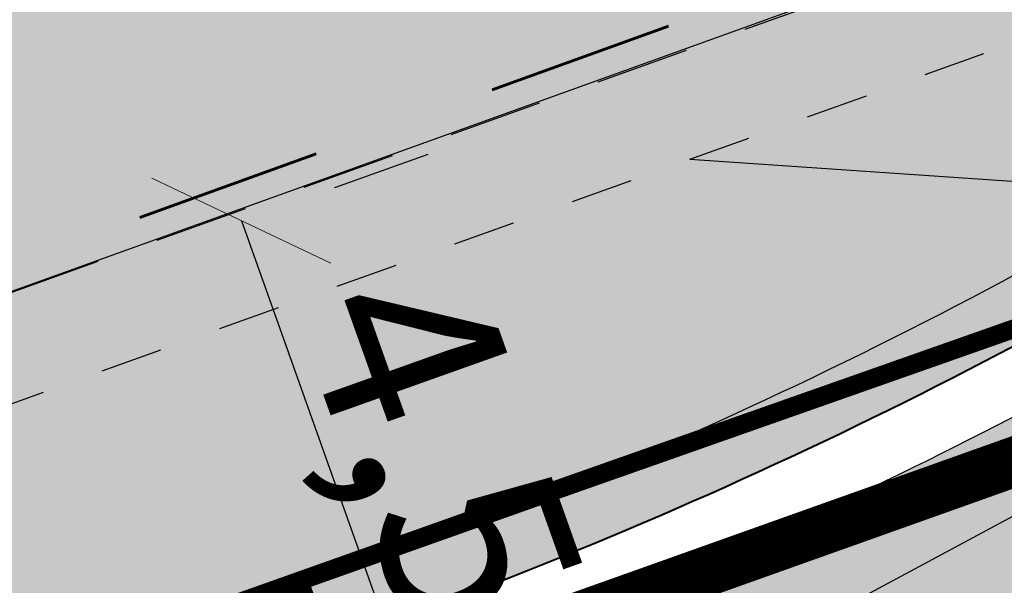
# Model space of a CAD drawing. Units: millimetres. Extents: x 534854 to 1096285, y 6580322 to 13165879.
# Drawn here: x 547897 to 547905, y 6583418 to 6583422 of the extents above; entities that cross this region are included whole.
import ezdxf

# ---------------------------------------------------------------- set-up
doc = ezdxf.new("R2010")
doc.units = ezdxf.units.MM
doc.header["$LTSCALE"] = 0.5
doc.header["$PDMODE"] = 32
doc.header["$PDSIZE"] = 0.1
for name, pattern in [('ASFBET', [2.5, 1.5, -1]), ('CENTER', [16, 10, -2, 2, -2]), ('ISOPOHI', [0.2, 0.1, 0.1]), ('KRUUSKILL', [2, 1, -1]), ('Tpr_911', [2, 1, 1]), ('Tpr_923d', [6, 3, -3]), ('VIA29', [6, 2, -4])]:
    doc.linetypes.add(name, pattern=pattern)
doc.layers.get('Defpoints').update_dxf_attribs({"color": 1})
for name, color, linetype in [('GTRASS', 250, 'Continuous'), ('HORISONTAAL', 250, 'Continuous'), ('OPT-mood-piir', 1, 'Continuous'), ('TEE', 7, 'Continuous'), ('tpr_kate_muru', 71, 'Continuous'), ('tpr_kate_sõidutee', 254, 'Continuous'), ('tpr_kate_ylekate', 183, 'Continuous'), ('tpr_KM', 7, 'Continuous'), ('tpr_tee_nolv_serv_alumine', 7, 'Continuous'), ('tpr_tee_nolv_serv_ylemine', 1, 'Continuous'), ('tpr_tee_äärekivi_sõidutee', 5, 'Continuous')]:
    doc.layers.add(name, color=color, linetype=linetype)
for name, color, linetype, lineweight in [('OPT-asf-olol', 9, 'Continuous', 0), ('OPT-kinnistu piir', 19, 'Continuous', 0), ('OPT_mõõdud', 164, 'CENTER', 5), ('tpr_tee', 1, 'Continuous', 40)]:
    doc.layers.add(name, color=color, linetype=linetype, lineweight=lineweight)
doc.styles.add('ARIAL', font='arial.ttf')
doc.styles.add('romans', font='romans.shx')
doc.linetypes.add('-G-', pattern='A,10,-1.5,["G",romans,S=1.4,R=0,X=-0.7,Y=-0.7],-1.5,10,-3', length=26)
doc.dimstyles.new('Arch', dxfattribs={"dimtxt": 1.263201678240741, "dimasz": 1.122412109375, "dimexe": 1.5875, "dimexo": 0.79375, "dimgap": 0.0015875, "dimtad": 1, "dimdec": 1, "dimzin": 3, "dimtxsty": 'ARIAL', "dimblk": 'VW_SLASH', "dimcen": 0, "dimdle": 0.0015875, "dimazin": 0, "dimtfac": 0.8, "dimtdec": 1, "dimtix": 1, "dimtmove": 0, "dimatfit": 0, "dimldrblk": 'VW_FILLEDARROW', "dimfxl": 1, "dimfrac": 2, "dimtolj": 1, "dimtzin": 3, "dimarcsym": 0})

# ---------------------------------------------------------------- blocks, each defined once
blk = doc.blocks.new('VW_SLASH')
at = {"color": 0, "linetype": 'ByBlock', "lineweight": 20}
blk.add_line((-0.499877537989201, -0.4998775379892009), (0.499877537989201, 0.4998775379892009), dxfattribs=at)
at = {"color": 0, "linetype": 'ByBlock', "lineweight": -2}
blk.add_line((0, 0), (-1, 0), dxfattribs=at)
blk = doc.blocks.new('*D280')
at = {"layer": 'Defpoints', "color": 0, "linetype": 'ByBlock', "transparency": 16777216}
for p in [(547898.9389882905, 6583420.725111452), (547900.4528020534, 6583416.475760114), (547900.4528020548, 6583416.475760114)]:
    blk.add_point(p, dxfattribs=at)
at = {"layer": 'OPT_mõõdud', "color": 0, "linetype": 'ByBlock', "lineweight": -2, "transparency": 16777216}
for p, q in [((547899.6867081395, 6583420.991483542), (547900.434427989, 6583421.257855632)), ((547899.3156550757, 6583419.667788853), (547900.0761352708, 6583417.533082713)), ((547901.2005219024, 6583416.742132205), (547901.9482417519, 6583417.008504295))]:
    blk.add_line(p, q, dxfattribs=at)
at = {"layer": 'OPT_mõõdud', "color": 0, "linetype": 'ByBlock', "lineweight": -2, "transparency": 16777216, "xscale": 1.122412109375, "yscale": 1.122412109375, "zscale": 1.122412109375}
for p, rotation in [((547898.9389882919, 6583420.725111452), 109.608230075602), ((547900.4528020548, 6583416.475760114), 289.608230075602)]:
    blk.add_blockref('VW_SLASH', p, dxfattribs=dict(at, rotation=rotation))
at = {"layer": 'OPT_mõõdud', "color": 0, "linetype": 'ByBlock', "lineweight": 0, "transparency": 16777216, "insert": (547900.5436567746, 6583418.902447333), "char_height": 1.5, "attachment_point": 5, "rotation": 289.60823007560197, "style": 'ARIAL'}
blk.add_mtext('\\A1;4,5', dxfattribs=at)
blk = doc.blocks.new('VW_FILLEDARROW')
at = {"color": 0, "lineweight": -2}
blk.add_solid([(0, 0), (-1.4138671875, -0.3788445710954877), (-1.4138671875, 0.3788445710954881)], dxfattribs=at)
blk = doc.blocks.new('tee')
at = {"layer": 'tpr_kate_muru'}
h = blk.add_hatch(color=256, dxfattribs=at)
h.dxf.hatch_style = 1
edge = h.paths.add_edge_path()
edge.add_line((548018.4661520629, 6583460.071253387), (547980.5183266279, 6583446.677050902))
edge.add_line((547980.5183266279, 6583446.677050902), (547979.1302547372, 6583446.187111871))
edge.add_line((547979.1302547372, 6583446.187111871), (547978.6323592577, 6583446.011372999))
edge.add_line((547978.6323592577, 6583446.011372999), (547976.7463918854, 6583445.345695096))
edge.add_line((547976.7463918854, 6583445.345695096), (547974.8604245131, 6583444.680017193))
edge.add_line((547974.8604245131, 6583444.680017193), (547972.9744571409, 6583444.01433929))
edge.add_line((547972.9744571409, 6583444.01433929), (547971.0884897687, 6583443.348661386))
edge.add_line((547971.0884897687, 6583443.348661386), (547969.2025223963, 6583442.682983483))
edge.add_line((547969.2025223963, 6583442.682983483), (547967.3165550241, 6583442.01730558))
edge.add_line((547967.3165550241, 6583442.01730558), (547965.9313119891, 6583441.52836516))
edge.add_line((547965.9313119891, 6583441.52836516), (547965.4305876519, 6583441.351627677))
edge.add_line((547965.4305876519, 6583441.351627677), (547963.5446202796, 6583440.685949774))
edge.add_line((547963.5446202796, 6583440.685949774), (547961.6586529074, 6583440.02027187))
edge.add_line((547961.6586529074, 6583440.02027187), (547959.7726855351, 6583439.354593967))
edge.add_line((547959.7726855351, 6583439.354593967), (547957.8867181628, 6583438.688916064))
edge.add_line((547957.8867181628, 6583438.688916064), (547956.0007507906, 6583438.023238161))
edge.add_line((547956.0007507906, 6583438.023238161), (547954.1147834184, 6583437.357560257))
edge.add_line((547954.1147834184, 6583437.357560257), (547952.228816046, 6583436.691882354))
edge.add_line((547952.228816046, 6583436.691882354), (547950.3428486738, 6583436.026204451))
edge.add_line((547950.3428486738, 6583436.026204451), (547948.4568813228, 6583435.360526555))
edge.add_line((547948.4568813228, 6583435.360526555), (547947.2036559011, 6583434.918183679))
edge.add_line((547947.2036559011, 6583434.918183679), (547946.5709139293, 6583434.694848645))
edge.add_line((547946.5709139293, 6583434.694848645), (547944.684946557, 6583434.029170741))
edge.add_line((547944.684946557, 6583434.029170741), (547942.7989791848, 6583433.363492838))
edge.add_line((547942.7989791848, 6583433.363492838), (547940.9130118126, 6583432.697814935))
edge.add_line((547940.9130118126, 6583432.697814935), (547939.0270444404, 6583432.032137032))
edge.add_line((547939.0270444404, 6583432.032137032), (547937.141077068, 6583431.366459129))
edge.add_line((547937.141077068, 6583431.366459129), (547935.2551096958, 6583430.700781226))
edge.add_line((547935.2551096958, 6583430.700781226), (547933.3691423235, 6583430.035103323))
edge.add_line((547933.3691423235, 6583430.035103323), (547931.4831749513, 6583429.36942542))
edge.add_line((547931.4831749513, 6583429.36942542), (547929.597207579, 6583428.703747516))
edge.add_line((547929.597207579, 6583428.703747516), (547929.1606061324, 6583428.549643082))
edge.add_line((547929.1606061324, 6583428.549643082), (547927.7112402067, 6583428.038069613))
edge.add_line((547927.7112402067, 6583428.038069613), (547925.8252728345, 6583427.37239171))
edge.add_line((547925.8252728345, 6583427.37239171), (547924.2124285126, 6583426.803116311))
edge.add_line((547924.2124285126, 6583426.803116311), (547923.9291928579, 6583426.702218714))
edge.add_line((547923.9291928579, 6583426.702218714), (547922.9596184175, 6583426.342665372))
edge.add_line((547922.9596184175, 6583426.342665372), (547921.9966025581, 6583425.963468531))
edge.add_line((547921.9966025581, 6583425.963468531), (547921.0413627265, 6583425.565088494))
edge.add_line((547921.0413627265, 6583425.565088494), (547920.0942810059, 6583425.147684606))
edge.add_line((547920.0942810059, 6583425.147684606), (547919.1557362166, 6583424.711423825))
edge.add_line((547919.1557362166, 6583424.711423825), (547918.2272131195, 6583424.257023545))
edge.add_line((547918.2272131195, 6583424.257023545), (547918.2139191761, 6583424.25035017))
edge.add_line((547918.2139191761, 6583424.25035017), (547917.3063869944, 6583423.783361668))
edge.add_line((547917.3063869944, 6583423.783361668), (547916.9225357401, 6583423.578957452))
edge.add_line((547916.9225357401, 6583423.578957452), (547916.411286392, 6583423.303956294))
edge.add_line((547916.411286392, 6583423.303956294), (547914.6499314094, 6583422.356523645))
edge.add_line((547914.6499314094, 6583422.356523645), (547912.8885764045, 6583421.409090984))
edge.add_line((547912.8885764045, 6583421.409090984), (547911.845854366, 6583420.848210779))
edge.add_line((547911.845854366, 6583420.848210779), (547911.1272214442, 6583420.461658346))
edge.add_line((547911.1272214442, 6583420.461658346), (547909.3658664617, 6583419.514225696))
edge.add_line((547909.3658664617, 6583419.514225696), (547907.6045114791, 6583418.566793047))
edge.add_line((547907.6045114791, 6583418.566793047), (547905.8431564965, 6583417.619360398))
edge.add_line((547905.8431564965, 6583417.619360398), (547904.0818012615, 6583416.671927612))
edge.add_line((547904.0818012615, 6583416.671927612), (547903.9904932461, 6583416.622812906))
edge.add_line((547903.9904932461, 6583416.622812906), (547903.7727723961, 6583416.506419661))
edge.add_line((547903.7727723961, 6583416.506419661), (547903.2255081605, 6583416.220126737))
edge.add_line((547903.2255081605, 6583416.220126737), (547902.3628354392, 6583415.786700866))
edge.add_line((547902.3628354392, 6583415.786700866), (547901.5058926, 6583415.37740826))
edge.add_arc((547901.1826542817, 6583416.054177785), 0.7500000000971883, 199.8453405224833, 295.53005041850577, ccw=False)
edge.add_line((547900.477194969, 6583415.799566006), (547900.3956074119, 6583416.02562272))
edge.add_arc((547901.3362198289, 6583416.365105093), 1.000000000229299, 110.62972875120161, 199.8453405551898, ccw=False)
edge.add_line((547900.98389254, 6583417.300981943), (547901.4852831592, 6583417.489739254))
edge.add_arc((547886.4274606053, 6583455.086440943), 40.49999997483263, 291.8265528385651, 303.0561000395786)
edge.add_line((547908.5185882288, 6583421.141896782), (547916.4033448384, 6583426.273300625))
edge.add_line((547916.4033448384, 6583426.273300625), (547922.4098124907, 6583428.459473355))
edge.add_line((547922.4098124907, 6583428.459473355), (547940.6237292192, 6583434.879624306))
edge.add_line((547940.6237292192, 6583434.879624306), (547955.852, 6583440.2505))
edge.add_line((547955.852, 6583440.2505), (547969.412343119, 6583445.092985248))
edge.add_line((547969.412343119, 6583445.092985248), (547991.047205494, 6583452.641008))
edge.add_line((547991.047205494, 6583452.641008), (548009.9068791193, 6583459.29778731))
edge.add_line((548009.9068791193, 6583459.29778731), (548022.0409526272, 6583463.490857745))
edge.add_line((548022.0409526272, 6583463.490857745), (548029.1549683544, 6583466.101035383))
edge.add_line((548029.1549683544, 6583466.101035383), (548030.180875918, 6583465.75932318))
edge.add_arc((548040.9994012027, 6583435.909331371), 31.750000004893, 109.9220233995916, 121.3749501700647)
edge.add_line((548024.4691952482, 6583463.016798818), (548023.7714302022, 6583462.591299833))
edge.add_arc((548009.0634516816, 6583486.710542521), 28.25000000060701, 289.44117916823126, 301.37495016075206, ccw=False)
at = {"layer": 'tpr_kate_sõidutee'}
h = blk.add_hatch(color=256, dxfattribs=at)
h.dxf.hatch_style = 1
edge = h.paths.add_edge_path()
edge.add_line((547860.9192293818, 6583406.77886155), (547877.7069014728, 6583409.953235))
edge.add_arc((547870.2750154175, 6583449.256759902), 39.99999999993261, 280.7076116000101, 289.8453404949087)
edge.add_line((547883.8543102798, 6583411.632263213), (547885.5375082298, 6583412.239756823))
edge.add_line((547885.5375082298, 6583412.239756823), (547885.3809882725, 6583412.714834789))
edge.add_line((547885.3809882725, 6583412.714834789), (547899.4872504872, 6583417.806015028))
edge.add_line((547899.4872504872, 6583417.806015028), (547899.6569916725, 6583417.33570882))
edge.add_line((547899.6569916725, 6583417.33570882), (547900.0067554631, 6583417.46194428))
edge.add_arc((547886.4274605953, 6583455.086440966), 40.00000000002932, 289.8453405031864, 303.0561000331274)
edge.add_line((547908.245858258, 6583421.560965229), (547917.255543342, 6583427.424473128))
edge.add_line((547917.255543342, 6583427.424473128), (547889.5431773529, 6583417.436142338))
edge.add_line((547889.5431773529, 6583417.436142338), (547874.7708257412, 6583412.052735971))
edge.add_line((547874.7708257412, 6583412.052735971), (547866.36, 6583409.033))
edge.add_line((547866.36, 6583409.033), (547860.9192293818, 6583406.77886155))
at = {"layer": 'tpr_kate_ylekate'}
h = blk.add_hatch(color=256, dxfattribs=at)
h.dxf.hatch_style = 1
h.paths.add_polyline_path([(547889.5431773529, 6583417.436142338), (547917.255543342, 6583427.424473128), (547917.1538204106, 6583427.706700777), (547889.440956023, 6583417.718190349), (547874.6687789853, 6583412.334847601), (547866.2518375408, 6583409.312915911), (547860.8044027224, 6583407.056016449), (547860.9192293818, 6583406.77886155), (547866.36, 6583409.033), (547874.7708257412, 6583412.052735971)])
at = {"layer": 'tpr_kate_muru', "flags": 128}
blk.add_lwpolyline([(547905.8431564965, 6583417.619360398), (547904.0818012615, 6583416.671927612), (547903.9904932461, 6583416.622812906), (547903.7727723961, 6583416.506419661), (547903.2255081605, 6583416.220126737), (547902.3628354392, 6583415.786700866), (547901.5058926, 6583415.37740826, -0.4435812751936625), (547900.477194969, 6583415.799566006), (547900.3956074119, 6583416.02562272, -0.4102094690285298), (547900.98389254, 6583417.300981943), (547901.4852831592, 6583417.489739254, 0.04903739260919913), (547908.5185882288, 6583421.141896782)], format="xyb", dxfattribs=at)
at = {"layer": 'tpr_kate_sõidutee'}
blk.add_lwpolyline([(547860.9192293818, 6583406.77886155), (547877.7069014728, 6583409.953235, 0.03989200466739765), (547883.8543102798, 6583411.632263213), (547885.5375082298, 6583412.239756823), (547885.3809882725, 6583412.714834789), (547899.4872504872, 6583417.806015028), (547899.6569916725, 6583417.33570882), (547900.0067554631, 6583417.46194428, 0.05770674072808669), (547908.245858258, 6583421.560965229), (547917.255543342, 6583427.424473128), (547889.5431773529, 6583417.436142338), (547874.7708257412, 6583412.052735971), (547866.36, 6583409.033)], format="xyb", close=True, dxfattribs=at)
at = {"layer": 'tpr_KM', "linetype": 'Tpr_923d', "lineweight": 60, "flags": 128}
blk.add_lwpolyline([(547861.4582798117, 6583407.467366052), (547915.9622997205, 6583427.212297286)], dxfattribs=at)
at = {"layer": 'tpr_KM', "linetype": 'Tpr_911', "lineweight": 30}
blk.add_lwpolyline([(547899.4907079757, 6583417.807262893), (547899.8370142775, 6583417.932250489, 0.0577067407279634), (547907.9731282872, 6583421.980033675), (547915.8746078914, 6583427.122320852)], format="xyb", dxfattribs=at)
at = {"layer": 'tpr_tee'}
blk.add_lwpolyline([(547899.6604491613, 6583417.336956684), (547900.0067554631, 6583417.46194428, 0.05770674072808669), (547908.245858258, 6583421.560965229), (547917.255543342, 6583427.424473128)], format="xyb", dxfattribs=at)
at = {"layer": 'tpr_tee_nolv_serv_alumine', "flags": 128}
blk.add_lwpolyline([(547900.7096398398, 6583416.114011195), (547901.0701390941, 6583416.27742056), (547901.9228545, 6583416.684694058), (547902.7672544415, 6583417.108939276), (547903.3031503372, 6583417.389284893), (547903.5164946334, 6583417.50333869), (547903.6080850925, 6583417.552605188), (547905.369440075, 6583418.500037837), (547907.1307950576, 6583419.447470486), (547908.8921500401, 6583420.394903135), (547910.6535050228, 6583421.342335786), (547911.3721378556, 6583421.728888306), (547912.4148600054, 6583422.289768435), (547914.1762149879, 6583423.237201084), (547915.9375699705, 6583424.184633734), (547916.4483476069, 6583424.459381157), (547916.8394508038, 6583424.667647099), (547917.766269093, 6583425.14455965), (547917.7775833517, 6583425.150239252), (547918.7251794788, 6583425.613973488), (547919.6818601593, 6583426.058664322), (547920.6472427335, 6583426.484133884), (547921.6209410615, 6583426.89021199)], dxfattribs=at)
at = {"layer": 'tpr_tee_nolv_serv_ylemine', "flags": 128}
blk.add_lwpolyline([(547905.8431564965, 6583417.619360398), (547904.0818012615, 6583416.671927612), (547903.9904932461, 6583416.622812906), (547903.7727723961, 6583416.506419661), (547903.2255081605, 6583416.220126737), (547902.3628354392, 6583415.786700866), (547901.5058926, 6583415.37740826, -0.4435812751936625), (547900.477194969, 6583415.799566006), (547900.3956074119, 6583416.02562272, -0.4102094690285298), (547900.98389254, 6583417.300981943), (547901.4852831592, 6583417.489739254, 0.04903739260919913), (547908.5185882288, 6583421.141896782)], format="xyb", dxfattribs=at)
at = {"layer": 'tpr_tee_äärekivi_sõidutee', "color": 186, "linetype": 'VIA29', "ltscale": 0.2, "const_width": 0.25, "flags": 128}
blk.add_lwpolyline([(547885.420118262, 6583412.596065297), (547899.5296857837, 6583417.688438475)], dxfattribs=at)

msp = doc.modelspace()

# ---------------------------------------------------------------- hatches: boundary and pattern name
at = {"layer": 'OPT-asf-olol', "ltscale": 1000}
msp.add_hatch(color=256, dxfattribs=at).paths.add_polyline_path([(547460.7797714318, 6583284.603019597), (547469.2551974556, 6583287.55497653), (547470.694682137, 6583286.361089114), (547471.795412428, 6583285.76190876), (547472.3929853467, 6583285.614237515), (547472.8725047912, 6583285.648122618), (547473.5930037369, 6583285.99390357), (547474.0375924931, 6583286.400064451), (547474.2332228065, 6583287.023682213), (547473.5065822735, 6583289.035716832), (547476.8902176918, 6583290.094062057), (547478.915, 6583283.213), (547481.0515000001, 6583282.588), (547483.188, 6583281.963), (547486.652, 6583281.554), (547488.4927035522, 6583282.000049558), (547490.952, 6583282.596), (547496.0022071208, 6583284.362392784), (547499.4446759744, 6583285.566452736), (547505.293, 6583287.612), (547515.9250184951, 6583291.382338751), (547530.6922596567, 6583296.606786845), (547551.4966697713, 6583303.936329649), (547575.5161468775, 6583312.429315931), (547585.9472396489, 6583316.122554341), (547603.9428626035, 6583322.414601976), (547624.358, 6583329.523), (547645.4459749281, 6583337.082491867), (547671.8434774942, 6583346.470253287), (547697.909549552, 6583355.728579081), (547720.3419731944, 6583363.709082665), (547740.4819307664, 6583370.819487655), (547755.7486508287, 6583376.209397843), (547770.8522033516, 6583382.67909785), (547782.095, 6583387.364), (547788.45, 6583390.498), (547794.365, 6583395.154), (547796.952, 6583397.743), (547797.684, 6583399.734), (547797.669, 6583402.269), (547810.208, 6583406.632), (547812.645, 6583404.176), (547816.874, 6583401.879), (547818.89, 6583401.829), (547823.711, 6583402.82), (547839.1989410649, 6583407.878831638), (547861.0932692146, 6583414.70488368), (547869.6806859074, 6583417.6497139), (547885.963, 6583423.561), (547905.2380955681, 6583430.423852976), (547949.713, 6583446.393), (547951.2899313149, 6583451.500094874), (547951.999, 6583454.29), (547951.921, 6583456.132), (547958.278, 6583458.526), (547959.186, 6583457.251), (547962.8270206999, 6583454.116645954), (547966.171, 6583452.104), (547983.739, 6583458.206), (547985.876, 6583451.533), (547957.0140244698, 6583441.477996657), (547934.7307671478, 6583433.678712882), (547920.0215253802, 6583428.411135653), (547897.0318918998, 6583420.128523902), (547883.2428327397, 6583415.15443373), (547866.36, 6583409.018), (547846.27, 6583400.75), (547819.0470712438, 6583390.412855262), (547805.749, 6583385.561), (547782.9612416521, 6583377.863678269), (547751.2925389549, 6583367.252014566), (547732.8518920637, 6583360.713523156), (547704.1789626547, 6583350.583303907), (547684.6745557071, 6583343.563638473), (547657.3608059408, 6583333.741673741), (547630.8755810189, 6583324.4704259), (547611.0272043066, 6583317.467848695), (547572.0018170536, 6583303.672880519), (547546.613, 6583294.752), (547527.124, 6583287.803), (547507.2396038468, 6583280.921262645), (547500.938, 6583278.51), (547496.293, 6583275.383), (547491.799, 6583269.9), (547490.281, 6583262.761), (547491.719, 6583256.403), (547502.6330954924, 6583240.643660493), (547518.0516881376, 6583217.336236984), (547523.9062263973, 6583208.289847234), (547534.0246582555, 6583192.643459831), (547527.3582440629, 6583188.466510999), (547517.5666677956, 6583203.474104665), (547504.703091174, 6583223.142598107), (547488.218, 6583247.639), (547474.089, 6583267.194), (547462.2483001568, 6583282.68212349)])

# ---------------------------------------------------------------- linework, layer by layer
at = {"layer": 'GTRASS', "linetype": '-G-', "const_width": 0.15, "flags": 128}
msp.add_lwpolyline([(547501.6142000782, 6583276.150232045), (547506.741, 6583278.001), (547518.065, 6583281.941), (547529.27, 6583286.194), (547540.586, 6583290.219), (547551.968, 6583294.125), (547563.29, 6583297.886), (547574.695, 6583301.752), (547586.079, 6583305.61), (547597.329, 6583309.561), (547608.581, 6583313.66), (547619.8966914936, 6583317.567662328), (547631.2022770166, 6583321.471834747), (547642.5078625397, 6583325.376007168), (547653.8134480627, 6583329.280179587), (547665.1190335858, 6583333.184352007), (547676.4246191088, 6583337.088524426), (547687.7302046318, 6583340.992696846), (547699.035790155, 6583344.896869265), (547710.341375678, 6583348.801041686), (547721.6256350342, 6583352.764840916), (547732.7753635112, 6583357.104781219), (547743.9250919882, 6583361.444721521), (547755.0748204653, 6583365.784661823), (547766.2870244492, 6583369.949923983), (547777.5396678854, 6583374.002119618), (547788.7923113216, 6583378.054315253), (547800.0449547579, 6583382.106510888), (547811.2975981941, 6583386.158706523), (547822.5502416303, 6583390.210902158), (547833.8028850665, 6583394.263097793), (547845.0555285028, 6583398.315293428), (547856.308171939, 6583402.367489063), (547867.5608153752, 6583406.419684698), (547878.8134588114, 6583410.471880333), (547890.0661022477, 6583414.524075968), (547901.336109205, 6583418.527724136), (547912.6168156591, 6583422.501457089), (547923.9192819508, 6583426.414350711), (547935.198227264, 6583430.393007719), (547946.4461136321, 6583434.458503859), (547957.694, 6583438.524), (547968.978, 6583442.502), (547980.213, 6583446.515), (547985.2077782112, 6583448.298280854)], dxfattribs=at)
at = {"layer": 'HORISONTAAL', "linetype": 'ISOPOHI', "elevation": 43.5, "flags": 128}
msp.add_lwpolyline([(547938.8761764705, 6583422.353176472), (547938.428186337, 6583422.638912346), (547938.2713666204, 6583422.715476743), (547938.0924732069, 6583422.754854089), (547937.4270936862, 6583422.751432089), (547937.2863761303, 6583422.758725795), (547937.1493861143, 6583422.782073481), (547937.0161236386, 6583422.821475148), (547936.8865887026, 6583422.876930797), (547935.2596566107, 6583423.68589924), (547934.9061393549, 6583423.841999911), (547934.5428441984, 6583423.96360116), (547934.1697711411, 6583424.050702989), (547933.7869201832, 6583424.103305397), (547927.951126055, 6583424.63539162), (547926.7043261691, 6583424.698353616), (547925.4649811375, 6583424.659202651), (547924.2330909608, 6583424.517938723), (547923.0086556383, 6583424.274561835), (547910.3867792157, 6583421.230179462), (547909.494943209, 6583421.050373542), (547908.5972670363, 6583420.939766826), (547907.6937506974, 6583420.898359312), (547906.7843941924, 6583420.926150999), (547902.5271034483, 6583421.217310346)], dxfattribs=at)
at = {"layer": 'OPT-kinnistu piir', "const_width": 0.4}
for points in [[(547717.4400000001, 6583368.060000001), (547722.6, 6583353.72), (547979.49, 6583445.310000001), (548115.54, 6583494.48), (548281.16, 6583552.640000001), (548332.6, 6583554.350000001), (548381.43, 6583549.3), (548447.03, 6583521.02), (548444.49, 6583515.3), (548447.5578197367, 6583513.831533371)], [(547722.6, 6583353.72), (547553.04, 6583293.28), (547498.38, 6583273.8), (547541.58, 6583206.59), (547543.96, 6583220.74), (547696.67, 6583137.49), (547891.81, 6583207.38), (547893.06, 6583210.77), (547905.21, 6583243.84), (547917.34, 6583276.7), (547929.4, 6583309.36), (547941.35, 6583341.84), (547953.26, 6583374.12), (547965.06, 6583406.19), (547978.17, 6583441.83), (547979.49, 6583445.310000001), (547722.6, 6583353.72)]]:
    msp.add_lwpolyline(points, dxfattribs=at)
at = {"layer": 'OPT-mood-piir', "const_width": 0.3}
msp.add_lwpolyline([(547924.6091918173, 6583420.034953778), (547976.9485189742, 6583438.5213944), (547979.479, 6583445.312), (547794.8246376034, 6583379.444681257), (547708.881426222, 6583348.804135414), (547616.426547542, 6583315.84840961), (547500.8939310199, 6583274.776595011), (547504.2296011113, 6583269.438926439), (547506.0287524358, 6583270.126513653), (547591.4479488673, 6583300.363797813), (547633.0607341231, 6583315.087793217), (547647.5658027019, 6583319.686135696), (547711.1767061775, 6583342.200109509), (547711.1767061775, 6583342.200109509), (547774.1990622623, 6583364.042845055), (547808.0629094448, 6583375.64574511), (547820.8494291935, 6583379.956489314), (547856.8040669035, 6583392.062452205), (547856.8040669035, 6583392.062452205), (547897.6509620127, 6583405.815643112), (547897.6509620127, 6583405.815643112), (547897.6509620127, 6583405.815643112)], dxfattribs=at)
at = {"layer": 'TEE', "linetype": 'ASFBET', "flags": 128}
msp.add_lwpolyline([(547534.0246582555, 6583192.643459831), (547531.023, 6583197.285), (547519.539, 6583215.043), (547507.68, 6583233.328), (547494.8, 6583251.998), (547491.719, 6583256.403), (547490.281, 6583262.761), (547491.899, 6583269.9), (547496.293, 6583275.383), (547500.938, 6583278.51), (547507.333, 6583280.957), (547527.124, 6583287.803), (547546.613, 6583294.752), (547565.122, 6583301.235), (547586.42, 6583308.782), (547605.549, 6583315.535), (547626.857, 6583323.053), (547645.308, 6583329.561), (547665.807, 6583336.904), (547685.738, 6583343.939), (547706.046, 6583351.256), (547726.169, 6583358.341), (547744.526, 6583364.858), (547763.661, 6583371.628), (547784.321, 6583378.303), (547805.749, 6583385.561), (547825.757, 6583392.861), (547846.27, 6583400.75), (547866.36, 6583409.018), (547888.458, 6583417.05), (547907.48, 6583423.88), (547928.214, 6583431.371), (547946.239, 6583437.754), (547964.968, 6583444.227), (547985.876, 6583451.533)], dxfattribs=at)
at = {"layer": 'TEE', "linetype": 'KRUUSKILL', "flags": 128}
msp.add_lwpolyline([(547535.2107752854, 6583193.386640497), (547532.234, 6583197.909), (547520.576, 6583215.62), (547508.8, 6583233.999), (547493.703, 6583255.689), (547492.789, 6583261.289), (547493.288, 6583267.546), (547496.983, 6583273.808), (547502.156, 6583278.065), (547507.64, 6583280.134), (547527.362, 6583287.159), (547546.844, 6583294.135), (547565.46, 6583300.512), (547586.739, 6583308.058), (547605.823, 6583314.783), (547627.064, 6583322.357), (547645.543, 6583328.835), (547666.23, 6583336.274), (547685.963, 6583343.262), (547706.351, 6583350.515), (547726.436, 6583357.597), (547744.739, 6583364.202), (547763.867, 6583370.853), (547784.612, 6583377.533), (547805.964, 6583384.738), (547812.361, 6583386.816), (547818.712, 6583379.917), (547821.937, 6583381.465), (547819.153, 6583389.167), (547826.062, 6583391.885), (547846.509, 6583400.11), (547866.76, 6583407.967), (547888.796, 6583416.27), (547907.758, 6583423.102), (547928.42, 6583430.647), (547946.498, 6583436.917), (547965.206, 6583443.584), (547986.115, 6583450.856)], dxfattribs=at)

# ---------------------------------------------------------------- block references
at = {"layer": 'tpr_kate_muru'}
msp.add_blockref('tee', (0, 0), dxfattribs=at)

# ---------------------------------------------------------------- dimensions: what is measured, and where the dimension line sits
at = {"layer": 'OPT_mõõdud', "linetype": 'ByBlock', "lineweight": 0}
dim = msp.add_aligned_dim(p1=(547898.9389882904, 6583420.725111452), p2=(547900.4528020534, 6583416.475760113), distance=1.6285112702101805e-09, dimstyle='Arch', override={"dimtxt": 1.5, "dimpost": '<>'}, dxfattribs=at)
dim.commit()
dim.dimension.update_dxf_attribs({"geometry": '*D280', "text_midpoint": (547900.5436567746, 6583418.902447333)})

doc.saveas('drawing.dxf')
